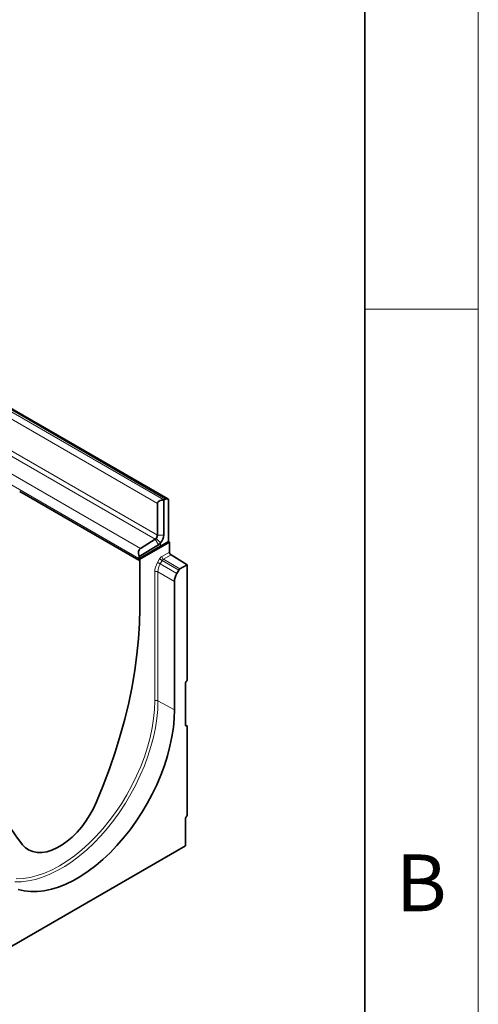
# Model space of a CAD drawing. Units: millimetres. Extents: x 75 to 2081, y 25 to 1460.
# Drawn here: x 1974 to 2075, y 1089 to 1306 of the extents above; entities that cross this region are included whole.
import ezdxf

# ---------------------------------------------------------------- set-up
doc = ezdxf.new("R2010")
doc.units = ezdxf.units.MM
doc.header["$LTSCALE"] = 5
doc.styles.add('SLDTEXTSTYLE0', font='TXT', dxfattribs={"width": 0.605})

msp = doc.modelspace()

# ---------------------------------------------------------------- linework, layer by layer
at = {"color": 7, "linetype": 'Continuous', "lineweight": 18}
for p, q in [((2075, 1460), (2075, 25)), ((2075, 1242.5), (2050, 1242.5))]:
    msp.add_line(p, q, dxfattribs=at)
at = {"color": 7, "linetype": 'Continuous', "lineweight": 35}
for p, q in [((2050, 1435), (2050, 50)), ((2006.595, 1200.682), (1830.171, 1302.529)), ((1973.998, 1202.339), (2000.261, 1187.177)), ((2004.327, 1192.694), (2004.327, 1199.633)), ((2005.741, 1200.45), (2005.741, 1192.694)), ((2005.778, 1200.47), (2006.132, 1200.653)), ((2006.802, 1200.224), (2006.802, 1191.265)), ((2006.978, 1191.163), (2000.438, 1187.387)), ((2000.578, 1189.787), (2003.815, 1191.787)), ((2005.034, 1190.245), (2006.802, 1191.265)), ((2006.978, 1191.163), (2006.802, 1191.265)), ((2006.978, 1191.163), (2006.978, 1188.948)), ((2000.261, 1187.49), (2005.034, 1190.245)), ((2004.547, 1190.577), (2000.31, 1187.96)), ((2000.261, 1187.177), (2000.261, 1187.564)), ((2000.261, 1187.177), (2000.261, 1187.49)), ((2000.438, 1187.387), (2000.261, 1187.49)), ((2000.438, 1187.387), (2000.438, 1176.568)), ((2010.868, 1186.188), (2007.323, 1188.341)), ((2009.045, 1185.016), (2008.605, 1184.253)), ((2009.295, 1185.28), (2010.868, 1186.188)), ((2010.868, 1186.188), (2010.868, 1160.787)), ((2008.088, 1154.231), (2008.088, 1182.512)), ((2010.66, 1160.453), (2010.721, 1160.501)), ((2010.514, 1150.824), (2010.514, 1160.168)), ((2010.816, 1150.692), (2010.514, 1150.866)), ((2010.766, 1150.704), (2010.616, 1150.698)), ((2010.868, 1150.578), (2010.868, 1130.983)), ((2010.514, 1124.23), (2010.514, 1130.364)), ((2010.66, 1130.65), (2010.721, 1130.698)), ((2010.514, 1124.23), (1962.784, 1096.676))]:
    msp.add_line(p, q, dxfattribs=at)
at = {"color": 8, "linetype": 'Continuous', "lineweight": 18}
for p, q in [((1829.355, 1302.317), (2005.778, 1200.47)), ((2006.132, 1200.653), (1829.708, 1302.5)), ((2004.327, 1199.633), (1829.318, 1300.664)), ((1829.318, 1293.725), (2004.327, 1192.694)), ((1931.588, 1233.483), (2003.815, 1191.787)), ((1929.224, 1230.979), (2000.578, 1189.787)), ((1928.237, 1229.142), (2000.261, 1187.564)), ((1973.998, 1202.339), (2000.261, 1187.177)), ((2004.547, 1190.577), (2003.815, 1191.787)), ((2005.034, 1190.995), (2004.024, 1191.966)), ((2005.741, 1192.694), (2004.327, 1192.694)), ((2005.034, 1190.995), (2005.034, 1190.245)), ((2005.314, 1187.987), (2006.978, 1188.948)), ((2004.373, 1186.696), (2004.814, 1187.459)), ((2005.404, 1187.118), (2004.963, 1186.355)), ((2004.963, 1186.355), (2008.605, 1184.253)), ((2009.045, 1185.016), (2005.404, 1187.118)), ((2007.323, 1188.341), (2005.658, 1187.38)), ((2005.658, 1187.38), (2009.295, 1185.28)), ((2003.753, 1156.219), (2003.753, 1184.607)), ((2008.088, 1182.512), (2004.45, 1184.612)), ((2004.45, 1184.612), (2004.45, 1156.224)), ((2008.088, 1154.231), (2004.45, 1156.224)), ((2010.766, 1150.704), (2010.514, 1150.849)), ((2010.531, 1150.747), (2010.616, 1150.698))]:
    msp.add_line(p, q, dxfattribs=at)
at = {"color": 8, "linetype": 'Continuous', "lineweight": 18, "flags": 128}
for points in [[(2004.963, 1186.355), (2004.89, 1186.398), (2004.811, 1186.444), (2004.728, 1186.491), (2004.646, 1186.539), (2004.566, 1186.585), (2004.492, 1186.627), (2004.427, 1186.665), (2004.373, 1186.696)], [(2005.404, 1187.118), (2005.33, 1187.161), (2005.251, 1187.207), (2005.169, 1187.254), (2005.086, 1187.302), (2005.006, 1187.348), (2004.933, 1187.39), (2004.868, 1187.428), (2004.814, 1187.459)], [(2004.45, 1156.224), (2004.388, 1154.301), (2004.2, 1152.317), (2003.889, 1150.284), (2003.456, 1148.213), (2002.903, 1146.116), (2002.234, 1144.007), (2001.453, 1141.897), (2000.564, 1139.799), (1999.573, 1137.725), (1998.485, 1135.688), (1997.306, 1133.698), (1996.045, 1131.768), (1994.707, 1129.91), (1993.302, 1128.133), (1991.836, 1126.45), (1990.32, 1124.868), (1988.761, 1123.398), (1987.168, 1122.049), (1985.552, 1120.828), (1983.922, 1119.742), (1982.287, 1118.798), (1980.656, 1118.001), (1979.04, 1117.357), (1977.448, 1116.868), (1975.889, 1116.538), (1974.372, 1116.368), (1972.907, 1116.36)], [(1973.23, 1116.999), (1974.727, 1117.066), (1976.273, 1117.3), (1977.859, 1117.7), (1979.476, 1118.262), (1981.113, 1118.983), (1982.76, 1119.859), (1984.407, 1120.884), (1986.044, 1122.053), (1987.661, 1123.358), (1989.247, 1124.79), (1990.794, 1126.342), (1992.29, 1128.003), (1993.729, 1129.763), (1995.099, 1131.612), (1996.394, 1133.537), (1997.604, 1135.528), (1998.723, 1137.572), (1999.743, 1139.656), (2000.659, 1141.767), (2001.465, 1143.893), (2002.155, 1146.02), (2002.725, 1148.135), (2003.173, 1150.225), (2003.494, 1152.278), (2003.688, 1154.28), (2003.753, 1156.219)]]:
    msp.add_lwpolyline(points, dxfattribs=at)
at = {"color": 7, "linetype": 'Continuous', "lineweight": 35, "flags": 128}
for points in [[(2000.438, 1176.568), (2000.37, 1173.258), (2000.166, 1169.876), (1999.827, 1166.431), (1999.353, 1162.931), (1998.746, 1159.384), (1998.007, 1155.798), (1997.138, 1152.182), (1996.14, 1148.543), (1995.016, 1144.89), (1993.769, 1141.231), (1992.401, 1137.575), (1990.916, 1133.931)], [(1973.652, 1114.663), (1974.996, 1114.348), (1976.407, 1114.194), (1977.879, 1114.202), (1979.402, 1114.372), (1980.968, 1114.704), (1982.567, 1115.195), (1984.19, 1115.842), (1985.828, 1116.643), (1987.47, 1117.591), (1989.108, 1118.681), (1990.731, 1119.908), (1992.33, 1121.263), (1993.896, 1122.739), (1995.419, 1124.327), (1996.891, 1126.018), (1998.303, 1127.803), (1999.646, 1129.669), (2000.913, 1131.607), (2002.096, 1133.605), (2003.189, 1135.652), (2004.185, 1137.735), (2005.077, 1139.842), (2005.862, 1141.961), (2006.534, 1144.08), (2007.089, 1146.185), (2007.524, 1148.265), (2007.837, 1150.307), (2008.025, 1152.3), (2008.088, 1154.231)], [(1974.604, 1124.514), (1973.119, 1126.444), (1971.751, 1128.52), (1970.504, 1130.739), (1969.38, 1133.094), (1968.382, 1135.581), (1967.513, 1138.194), (1966.774, 1140.927), (1966.167, 1143.773), (1965.693, 1146.726), (1965.354, 1149.779), (1965.21, 1151.744)], [(1990.916, 1133.931), (1990.242, 1132.483), (1989.465, 1131.075), (1988.597, 1129.725), (1987.649, 1128.452), (1986.634, 1127.273), (1985.565, 1126.204), (1984.459, 1125.261), (1983.329, 1124.455), (1982.191, 1123.798), (1981.061, 1123.299), (1979.955, 1122.965), (1978.887, 1122.801), (1977.871, 1122.808), (1976.923, 1122.986), (1976.055, 1123.333), (1975.278, 1123.845), (1974.604, 1124.514)]]:
    msp.add_lwpolyline(points, dxfattribs=at)
at = {"color": 7, "linetype": 'Continuous', "lineweight": 35}
for centre, radius, start, end in [((2006.194, 1199.666), 0.906, 117.34666, 120.01499), ((2006.377, 1200.298), 0.431, 350.13268, 124.66309), ((2003.302, 1192.595), 0.957, 302.3855, 318.90948), ((2003.165, 1192.751), 1.164, 317.5952, 357.21805), ((2003.35, 1192.463), 2.234, 302.3855, 318.90948), ((2003.029, 1192.826), 2.715, 317.5952, 357.21805), ((2007.749, 1188.984), 0.771, 182.67425, 236.45965), ((2001.999, 1187.55), 1.738, 166.36416, 179.54697), ((2010.905, 1160.148), 0.391, 128.69084, 177.09274), ((2010.477, 1160.807), 0.391, 308.69084, 357.09274), ((2010.62, 1150.805), 0.107, 169.84071, 268.13978), ((2010.762, 1150.597), 0.107, 349.84071, 88.13978), ((2010.905, 1130.345), 0.391, 128.69084, 177.09274), ((2010.477, 1131.003), 0.391, 308.69084, 357.09274)]:
    msp.add_arc(centre, radius, start, end, dxfattribs=at)
at = {"color": 8, "linetype": 'Continuous', "lineweight": 18}
for centre, start, end in [((2006.084, 1188.023), 182.67425, 236.45965), ((2004.107, 1183.921), 63.54437, 117.3216), ((2004.107, 1155.534), 63.54437, 117.3216)]:
    msp.add_arc(centre, 0.771, start, end, dxfattribs=at)
at = {"color": 7, "linetype": 'Continuous', "lineweight": 35}
for centre, major_axis, ratio, start_param, end_param in [((2005.741, 1199.633), (1.414, 0), 0.5773815, 1.5707963, 3.1415927), ((2001.675, 1187.972), (-1.089, 1.82), 0.587321, 0.0083775, 1.2393369), ((2009.856, 1183.531), (1.25, 2.165), 0.5777773, 1.5710576, 2.3557705), ((2009.296, 1184.872), (0.25, 0.433), 0.5777773, 0.7856594, 1.5710576)]:
    msp.add_ellipse(centre, major_axis=major_axis, ratio=ratio, start_param=start_param, end_param=end_param, dxfattribs=at)
at = {"color": 8, "linetype": 'Continuous', "lineweight": 18}
for centre, major_axis, ratio, start_param, end_param in [((2005.875, 1185.83), (1.5, 2.598), 0.5777773, 1.5710576, 2.3557705), ((2006.228, 1185.626), (1.25, 2.165), 0.5839787, 1.5710571, 2.35577), ((2005.314, 1187.17), (0.5, 0.866), 0.5777773, 0.7856594, 1.5710576), ((2005.668, 1186.966), (0.25, 0.433), 0.608784, 0.7856568, 1.5710549)]:
    msp.add_ellipse(centre, major_axis=major_axis, ratio=ratio, start_param=start_param, end_param=end_param, dxfattribs=at)

# ---------------------------------------------------------------- texts
at = {"color": 7, "linetype": 'Continuous', "lineweight": 0, "insert": (2062.435, 1122.363), "char_height": 12.5, "attachment_point": 2, "style": 'SLDTEXTSTYLE0'}
msp.add_mtext('B', dxfattribs=at)

doc.saveas('drawing.dxf')
